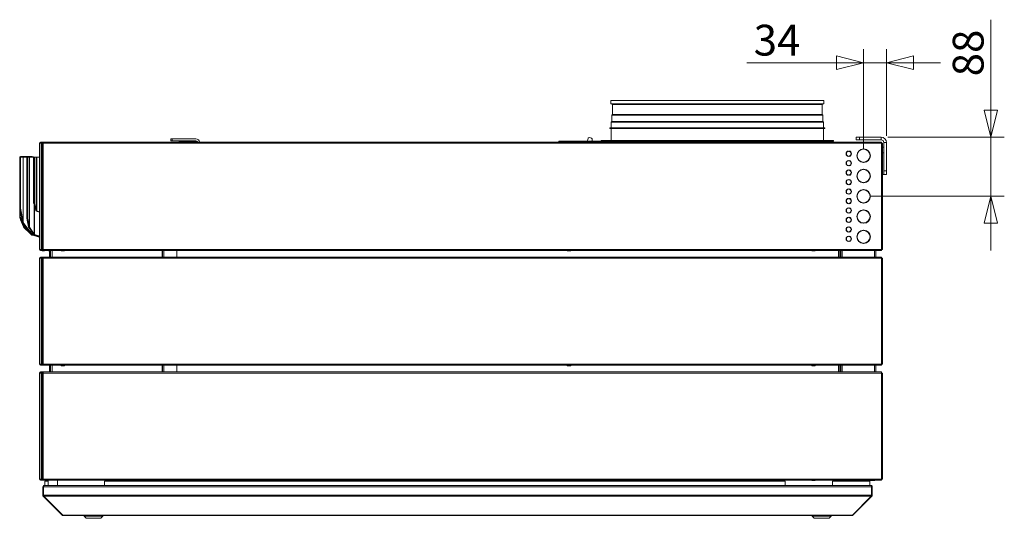
# Model space of a CAD drawing. Units: millimetres. Extents: x 227 to 8084, y 363 to 5804.
# Drawn here: x 668 to 2126, y 3373 to 4111 of the extents above; entities that cross this region are included whole.
import ezdxf

# ---------------------------------------------------------------- set-up
doc = ezdxf.new("R2010")
doc.units = ezdxf.units.MM
doc.header["$LTSCALE"] = 20
doc.layers.add('AM - Dimension', color=9, linetype='Continuous', lineweight=5, true_color=0x808080)
doc.layers.add('AM - Drawing', color=7, linetype='Continuous', lineweight=5)
doc.styles.add('Libre Frankling 9pkt Light', font='LibreFranklin-Light.ttf')
doc.dimstyles.new('AM salgstegninger', dxfattribs={"dimscale": 20, "dimtxt": 2.28, "dimasz": 2, "dimexe": 1, "dimexo": 0.5, "dimgap": 0.5, "dimtad": 1, "dimdec": 0, "dimrnd": 1e-08, "dimtxsty": 'Libre Frankling 9pkt Light', "dimblk": 'Filled-2', "dimcen": 0.09, "dimdle": 6, "dimclrd": 8, "dimclre": 8, "dimclrt": 7, "dimadec": 0, "dimazin": 2, "dimtfac": 1, "dimtdec": 0, "dimtmove": 0, "dimatfit": 3, "dimldrblk": 'Filled-2', "dimfxl": 1, "dimtolj": 1, "dimlwd": 0, "dimlwe": 0, "dimarcsym": 0})

# ---------------------------------------------------------------- blocks, each defined once
blk = doc.blocks.new('Filled-2')
at = {"color": 0}
for p, q in [((0, 0), (-1, 0.25)), ((-1, 0.25), (-1, -0.25)), ((-1, 0), (0, 0)), ((-1, -0.25), (0, 0))]:
    blk.add_line(p, q, dxfattribs=at)
at = {"color": 0, "flags": 128}
blk.add_lwpolyline([(-1, -0.25), (0, 0), (-1, 0.25), (-1, -0.25)], dxfattribs=at)
at = {"color": 0}
blk.add_solid([(-1, -0.25), (0, 0), (-1, 0.25), (-1, -0.25)], dxfattribs=at)
blk = doc.blocks.new('*D29')
at = {"layer": 'AM - Dimension', "color": 8, "lineweight": 0, "transparency": 16777216}
for p, q in [((1917.5, 3919.3), (1917.5, 4066.9)), ((1951.5, 3938.8), (1951.5, 4066.9)), ((1877.5, 4046.9), (1744.8, 4046.9)), ((1951.5, 4046.9), (1917.5, 4046.9)), ((1991.5, 4046.9), (2031.5, 4046.9))]:
    blk.add_line(p, q, dxfattribs=at)
at = {"layer": 'Defpoints', "color": 0, "transparency": 16777216}
for p in [(1917.5, 4046.9), (1951.5, 3928.8), (1917.5, 3909.3)]:
    blk.add_point(p, dxfattribs=at)
at = {"layer": 'AM - Dimension', "color": 8, "lineweight": 0, "transparency": 16777216, "xscale": 40, "yscale": 40, "zscale": 40}
blk.add_blockref('Filled-2', (1917.5, 4046.9), dxfattribs=at)
at = {"layer": 'AM - Dimension', "color": 8, "lineweight": 0, "transparency": 16777216, "xscale": 40, "yscale": 40, "zscale": 40, "rotation": 180}
blk.add_blockref('Filled-2', (1951.5, 4046.9), dxfattribs=at)
at = {"layer": 'AM - Dimension', "color": 7, "lineweight": 5, "transparency": 16777216, "insert": (1754.8, 4080.3), "char_height": 45.6, "attachment_point": 4, "style": 'Libre Frankling 9pkt Light'}
blk.add_mtext('\\A1;34', dxfattribs=at)
blk = doc.blocks.new('*D30')
at = {"layer": 'AM - Dimension', "color": 8, "lineweight": 0, "transparency": 16777216}
for p, q in [((2105.7, 3976.8), (2105.7, 4110.6)), ((1953.5, 3936.8), (2125.7, 3936.8)), ((2105.7, 3849.3), (2105.7, 3936.8)), ((1927.5, 3849.3), (2125.7, 3849.3)), ((2105.7, 3809.3), (2105.7, 3769.3))]:
    blk.add_line(p, q, dxfattribs=at)
at = {"layer": 'Defpoints', "color": 0, "transparency": 16777216}
for p in [(1943.5, 3936.8), (1917.5, 3849.3), (2105.7, 3849.3)]:
    blk.add_point(p, dxfattribs=at)
at = {"layer": 'AM - Dimension', "color": 8, "lineweight": 0, "transparency": 16777216, "xscale": 40, "yscale": 40, "zscale": 40}
for p, rotation in [((2105.7, 3936.8), 270), ((2105.7, 3849.3), 90)]:
    blk.add_blockref('Filled-2', p, dxfattribs=dict(at, rotation=rotation))
at = {"layer": 'AM - Dimension', "color": 7, "lineweight": 5, "transparency": 16777216, "insert": (2072.3, 4026.8), "char_height": 45.6, "attachment_point": 4, "rotation": 90, "style": 'Libre Frankling 9pkt Light'}
blk.add_mtext('\\A1;88', dxfattribs=at)

msp = doc.modelspace()

# ---------------------------------------------------------------- linework, layer by layer
at = {"layer": 'AM - Drawing'}
for p, q in [((1543.48, 3990.9), (1858.48, 3990.9)), ((1543.48, 3990.9), (1543.48, 3985.9)), ((1543.48, 3985.9), (1858.48, 3985.9)), ((1546.03, 3984.9), (1545.03, 3985.9)), ((1546.03, 3984.9), (1855.92, 3984.9)), ((1546.03, 3984.9), (1546.03, 3970.54)), ((1855.92, 3984.9), (1856.92, 3985.9)), ((1855.92, 3984.9), (1855.92, 3970.54)), ((1858.48, 3990.9), (1858.48, 3985.9)), ((1546.03, 3970.54), (1544.71, 3969.21)), ((1544.71, 3969.21), (1857.25, 3969.21)), ((1544.71, 3969.21), (1544.71, 3959.95)), ((1546.03, 3970.54), (1855.92, 3970.54)), ((1855.92, 3970.54), (1857.25, 3969.21)), ((1857.25, 3969.21), (1857.25, 3959.95)), ((1541.98, 3950.4), (1859.98, 3950.4)), ((1541.98, 3949.4), (1541.98, 3950.4)), ((1541.98, 3949.4), (1859.98, 3949.4)), ((1544.71, 3959.95), (1543.98, 3959.21)), ((1543.98, 3959.21), (1857.98, 3959.21)), ((1543.98, 3959.21), (1543.98, 3950.4)), ((1543.98, 3949.4), (1543.98, 3931.65)), ((1544.71, 3959.95), (1857.25, 3959.95)), ((1857.25, 3959.95), (1857.98, 3959.21)), ((1857.98, 3959.21), (1857.98, 3950.4)), ((1857.98, 3949.4), (1857.98, 3931.65)), ((1859.98, 3949.4), (1859.98, 3950.4)), ((1906.48, 3936.8), (1911.48, 3936.8)), ((1906.48, 3936.8), (1906.48, 3932.8)), ((1911.48, 3932.8), (1911.48, 3936.8)), ((1943.48, 3936.8), (1911.48, 3936.8)), ((1943.48, 3932.8), (1943.48, 3936.8)), ((697.73, 3927.8), (697.73, 3770.8)), ((697.73, 3927.8), (698.48, 3927.8)), ((698.48, 3927.8), (698.84, 3927.8)), ((698.84, 3927.8), (700.29, 3927.8)), ((699.23, 3929.3), (699.74, 3929.3)), ((699.23, 3929.3), (699.23, 3928.55)), ((699.74, 3928.55), (699.23, 3928.55)), ((702.66, 3929.3), (699.74, 3929.3)), ((699.74, 3928.55), (699.74, 3929.3)), ((699.74, 3928.55), (702.66, 3928.55)), ((699.76, 3927.8), (699.76, 3928.11)), ((699.76, 3928.11), (700.29, 3928.11)), ((700.5, 3928.41), (699.97, 3928.41)), ((700.29, 3927.8), (700.29, 3928.11)), ((700.29, 3770.8), (700.29, 3927.8)), ((702.25, 3928.41), (700.5, 3928.41)), ((701.51, 3928.41), (701.59, 3928.55)), ((701.8, 3927.8), (701.6, 3927.8)), ((701.6, 3927.8), (701.6, 3770.8)), ((703.1, 3927.8), (701.8, 3927.8)), ((702.04, 3927.8), (702.04, 3928.11)), ((702.04, 3928.11), (702.57, 3928.11)), ((702.78, 3928.41), (702.25, 3928.41)), ((702.57, 3927.8), (702.57, 3928.11)), ((702.66, 3929.3), (702.96, 3929.3)), ((702.66, 3928.55), (702.66, 3929.3)), ((702.96, 3928.55), (702.66, 3928.55)), ((703.1, 3928.41), (702.78, 3928.41)), ((702.96, 3929.3), (703.1, 3929.3)), ((702.96, 3928.55), (702.96, 3929.3)), ((703.1, 3928.55), (702.96, 3928.55)), ((703.1, 3927.8), (703.1, 3929.3)), ((703.1, 3929.3), (1943.86, 3929.3)), ((1943.86, 3927.8), (703.1, 3927.8)), ((703.1, 3927.8), (703.1, 3770.8)), ((891.98, 3934.45), (893.98, 3934.45)), ((891.98, 3934.45), (891.98, 3931.45)), ((893.98, 3931.45), (891.98, 3931.45)), ((928.98, 3934.45), (893.98, 3934.45)), ((893.98, 3931.45), (893.98, 3934.45)), ((893.98, 3931.45), (928.98, 3931.45)), ((905.73, 3930.4), (928.98, 3930.4)), ((905.73, 3929.65), (905.73, 3930.4)), ((928.98, 3929.65), (905.73, 3929.65)), ((930.98, 3930.4), (928.98, 3930.4)), ((928.98, 3930.4), (928.98, 3929.65)), ((928.98, 3929.65), (930.98, 3929.65)), ((930.98, 3929.65), (930.98, 3930.4)), ((1527.66, 3930.9), (1466.36, 3930.9)), ((1466.36, 3929.4), (1466.36, 3930.9)), ((1466.36, 3929.4), (1527.66, 3929.4)), ((1509.68, 3929.4), (1509.68, 3929.3)), ((1527.66, 3929.4), (1527.66, 3930.9)), ((1605.93, 3930.9), (1527.66, 3930.9)), ((1527.66, 3929.4), (1605.93, 3929.4)), ((1528.98, 3931.65), (1872.98, 3931.65)), ((1528.98, 3931.65), (1528.98, 3930.9)), ((1540.5, 3929.4), (1540.5, 3929.3)), ((1540.69, 3929.4), (1540.69, 3929.3)), ((1549.72, 3929.3), (1549.72, 3929.4)), ((1563.16, 3929.3), (1563.16, 3929.4)), ((1568.72, 3929.4), (1568.72, 3929.3)), ((1574.39, 3929.3), (1574.39, 3929.4)), ((1576.15, 3929.3), (1576.14, 3929.4)), ((1657.83, 3930.9), (1605.93, 3930.9)), ((1605.93, 3929.4), (1605.93, 3930.9)), ((1605.93, 3929.4), (1784.09, 3929.4)), ((1622.41, 3929.4), (1622.41, 3929.3)), ((1624.85, 3929.3), (1624.85, 3929.4)), ((1626.63, 3929.4), (1626.61, 3929.3)), ((1628.66, 3929.3), (1628.69, 3929.4)), ((1657.83, 3930.9), (1744.13, 3930.9)), ((1703.85, 3929.3), (1703.85, 3929.4)), ((1705.91, 3929.3), (1705.91, 3929.4)), ((1707.94, 3929.4), (1707.94, 3929.3)), ((1712.4, 3929.3), (1712.4, 3929.4)), ((1723.03, 3929.4), (1723.03, 3929.3)), ((1741.85, 3929.4), (1741.85, 3929.3)), ((1741.91, 3929.3), (1741.91, 3929.4)), ((1784.09, 3930.9), (1744.13, 3930.9)), ((1867.48, 3930.9), (1784.09, 3930.9)), ((1784.09, 3929.4), (1784.09, 3930.9)), ((1784.09, 3929.4), (1867.48, 3929.4)), ((1812.43, 3929.3), (1812.43, 3929.4)), ((1825.72, 3929.3), (1825.73, 3929.4)), ((1838.25, 3929.3), (1838.16, 3929.4)), ((1854.15, 3929.4), (1854.15, 3929.3)), ((1857.48, 3929.4), (1857.48, 3929.3)), ((1867.48, 3929.4), (1867.48, 3930.9)), ((1867.48, 3930.9), (1872.98, 3930.9)), ((1872.98, 3931.65), (1872.98, 3930.9)), ((1911.48, 3932.8), (1906.48, 3932.8)), ((1911.48, 3932.8), (1943.48, 3932.8)), ((1943.86, 3929.3), (1943.86, 3927.8)), ((1945.16, 3927.8), (1943.86, 3927.8)), ((1943.86, 3770.8), (1943.86, 3927.8)), ((1945.36, 3927.8), (1945.16, 3927.8)), ((1945.36, 3770.8), (1945.36, 3927.8)), ((1947.48, 3921.75), (1945.36, 3921.75)), ((1947.48, 3886.75), (1947.48, 3928.8)), ((1951.48, 3928.8), (1947.48, 3928.8)), ((1951.48, 3886.75), (1951.48, 3928.8)), ((668.43, 3906.65), (668.47, 3906.66)), ((668.43, 3906.65), (668.43, 3818.88)), ((668.45, 3906.32), (669.42, 3906.5)), ((668.45, 3906.32), (668.45, 3833.67)), ((668.67, 3907.22), (669.64, 3907.4)), ((669.66, 3907.94), (668.8, 3907.59)), ((669.42, 3833.86), (669.42, 3906.5)), ((673.51, 3907.4), (669.66, 3907.4)), ((675.07, 3907.97), (669.81, 3907.97)), ((673.77, 3907.4), (673.51, 3907.4)), ((673.51, 3907.4), (673.51, 3811.36)), ((680.01, 3907.4), (673.77, 3907.4)), ((673.77, 3810.72), (673.77, 3907.4)), ((675.07, 3907.97), (675.07, 3907.4)), ((686.49, 3907.97), (675.37, 3907.97)), ((675.37, 3907.4), (675.37, 3907.97)), ((678.81, 3906.32), (679.77, 3906.5)), ((678.81, 3906.32), (678.81, 3819.03)), ((679.02, 3907.22), (679.99, 3907.4)), ((679.77, 3819.22), (679.77, 3906.5)), ((682.48, 3907.4), (680.01, 3907.4)), ((682.74, 3907.4), (682.48, 3907.4)), ((682.48, 3907.4), (682.48, 3804.03)), ((689.09, 3907.4), (682.74, 3907.4)), ((682.74, 3803.4), (682.74, 3907.4)), ((686.49, 3907.97), (686.49, 3907.4)), ((687, 3907.97), (686.89, 3907.97)), ((686.89, 3907.4), (686.89, 3907.97)), ((687, 3907.97), (691.53, 3907.4)), ((689.09, 3906.52), (689.09, 3907.4)), ((690.09, 3907.4), (689.09, 3907.4)), ((689.09, 3906.52), (690.09, 3906.52)), ((689.09, 3906.52), (689.09, 3856.87)), ((690.09, 3907.4), (690.09, 3906.52)), ((690.17, 3907.4), (690.09, 3907.4)), ((690.09, 3906.52), (690.09, 3856.87)), ((690.17, 3838.77), (690.17, 3907.4)), ((693.03, 3907.4), (690.17, 3907.4)), ((693.03, 3907.4), (693.03, 3828.99)), ((693.57, 3907.4), (693.03, 3907.4)), ((693.57, 3827.84), (693.57, 3907.4)), ((696.81, 3907.4), (693.57, 3907.4)), ((696.81, 3907.4), (697.73, 3907.13)), ((1894.98, 3916.27), (1894.98, 3915.77)), ((1894.98, 3908.84), (1894.98, 3908.33)), ((1895.98, 3915.77), (1895.98, 3916.27)), ((1895.98, 3908.33), (1895.98, 3908.84)), ((1916.98, 3919.29), (1916.98, 3918.79)), ((1917.98, 3918.79), (1917.98, 3919.29)), ((1947.48, 3913.75), (1945.36, 3913.75)), ((1894.98, 3902.27), (1894.98, 3901.77)), ((1894.98, 3894.84), (1894.98, 3894.33)), ((1895.98, 3901.77), (1895.98, 3902.27)), ((1895.98, 3894.33), (1895.98, 3894.84)), ((1916.98, 3899.82), (1916.98, 3899.31)), ((1917.98, 3899.31), (1917.98, 3899.82)), ((1894.98, 3888.27), (1894.98, 3887.77)), ((1894.98, 3880.84), (1894.98, 3880.33)), ((1895.98, 3887.77), (1895.98, 3888.27)), ((1895.98, 3880.33), (1895.98, 3880.84)), ((1916.98, 3889.29), (1916.98, 3888.79)), ((1917.98, 3888.79), (1917.98, 3889.29)), ((1947.48, 3881.75), (1945.36, 3881.75)), ((1951.48, 3886.75), (1947.48, 3886.75)), ((1947.48, 3881.75), (1947.48, 3886.75)), ((1947.48, 3881.75), (1951.48, 3881.75)), ((1951.48, 3886.75), (1951.48, 3881.75)), ((1894.98, 3874.27), (1894.98, 3873.77)), ((1894.98, 3866.84), (1894.98, 3866.33)), ((1895.98, 3873.77), (1895.98, 3874.27)), ((1895.98, 3866.33), (1895.98, 3866.84)), ((1916.98, 3869.82), (1916.98, 3869.31)), ((1917.98, 3869.31), (1917.98, 3869.82)), ((690.09, 3856.87), (689.09, 3856.87)), ((689.09, 3854.75), (689.09, 3856.87)), ((689.09, 3854.75), (690.09, 3854.75)), ((689.09, 3839.59), (689.09, 3854.75)), ((690.09, 3856.87), (690.09, 3854.75)), ((690.09, 3854.75), (690.09, 3839.59)), ((1894.98, 3860.27), (1894.98, 3859.77)), ((1894.98, 3852.84), (1894.98, 3852.33)), ((1895.98, 3859.77), (1895.98, 3860.27)), ((1895.98, 3852.33), (1895.98, 3852.84)), ((1916.98, 3859.29), (1916.98, 3858.79)), ((1917.98, 3858.79), (1917.98, 3859.29)), ((669.42, 3833.86), (668.45, 3833.67)), ((689.09, 3839.59), (690.09, 3839.59)), ((689.24, 3838.5), (690.17, 3838.77)), ((692.11, 3828.72), (689.24, 3838.5)), ((689.94, 3836.14), (689.94, 3793.22)), ((690.17, 3838.77), (693.03, 3828.99)), ((690.39, 3792.85), (690.39, 3834.61)), ((1894.98, 3846.27), (1894.98, 3845.77)), ((1894.98, 3838.84), (1894.98, 3838.33)), ((1895.98, 3845.77), (1895.98, 3846.27)), ((1895.98, 3838.33), (1895.98, 3838.84)), ((1916.98, 3839.82), (1916.98, 3839.31)), ((1917.98, 3839.31), (1917.98, 3839.82)), ((669.3, 3819.24), (668.43, 3818.88)), ((668.69, 3831.52), (669.66, 3831.71)), ((672.55, 3811.17), (668.69, 3831.52)), ((669.3, 3828.33), (669.3, 3819.24)), ((669.66, 3831.71), (673.51, 3811.36)), ((679.77, 3819.22), (678.81, 3819.03)), ((692.11, 3828.72), (692.58, 3828.86)), ((692.58, 3828.86), (693.03, 3828.99)), ((693.19, 3827.19), (693.57, 3827.84)), ((694.2, 3826.6), (693.19, 3827.19)), ((693.57, 3827.84), (694.58, 3827.25)), ((694.2, 3826.6), (694.58, 3827.25)), ((697.73, 3825.56), (694.2, 3826.6)), ((694.58, 3827.25), (697.73, 3826.33)), ((1894.98, 3832.27), (1894.98, 3831.77)), ((1894.98, 3824.84), (1894.98, 3824.33)), ((1894.98, 3818.27), (1894.98, 3817.77)), ((1895.98, 3831.77), (1895.98, 3832.27)), ((1895.98, 3824.33), (1895.98, 3824.84)), ((1895.98, 3817.77), (1895.98, 3818.27)), ((1916.98, 3829.29), (1916.98, 3828.79)), ((1917.98, 3828.79), (1917.98, 3829.29)), ((669.93, 3816.72), (669.07, 3816.37)), ((674.21, 3804.96), (669.07, 3816.37)), ((674.21, 3803.95), (669.85, 3814.62)), ((669.93, 3816.72), (675.07, 3805.31)), ((672.55, 3811.17), (673.51, 3811.36)), ((673.06, 3810.22), (673.62, 3810.62)), ((684.05, 3794.68), (673.06, 3810.22)), ((673.62, 3810.62), (673.77, 3810.72)), ((673.77, 3810.72), (684.76, 3795.18)), ((674.21, 3804.96), (674.69, 3805.16)), ((674.21, 3803.95), (674.79, 3804.19)), ((674.69, 3805.16), (675.07, 3805.31)), ((674.79, 3804.2), (675.11, 3804.52)), ((676.28, 3802.56), (674.79, 3804.2)), ((674.79, 3803.28), (675.21, 3803.7)), ((675.07, 3807.38), (675.07, 3805.31)), ((675.11, 3804.52), (675.37, 3804.77)), ((675.21, 3803.7), (675.23, 3803.72)), ((675.37, 3804.77), (675.37, 3806.97)), ((675.37, 3804.77), (676.85, 3803.14)), ((679.04, 3816.88), (680.01, 3817.06)), ((681.51, 3803.85), (679.04, 3816.88)), ((680.01, 3817.06), (682.48, 3804.03)), ((681.51, 3803.85), (682.48, 3804.03)), ((1894.98, 3810.84), (1894.98, 3810.33)), ((1894.98, 3804.27), (1894.98, 3803.77)), ((1895.98, 3810.33), (1895.98, 3810.84)), ((1895.98, 3803.77), (1895.98, 3804.27)), ((1916.98, 3809.82), (1916.98, 3809.31)), ((1917.98, 3809.31), (1917.98, 3809.82)), ((683.74, 3794.41), (674.79, 3803.28)), ((676.28, 3802.56), (676.85, 3803.14)), ((676.76, 3802.1), (676.28, 3802.56)), ((676.76, 3802.1), (677.33, 3802.67)), ((685.87, 3792.08), (676.76, 3802.1)), ((676.85, 3803.14), (677.33, 3802.67)), ((677.33, 3802.67), (682.14, 3797.39)), ((682.03, 3802.9), (682.59, 3803.3)), ((689.23, 3792.72), (682.03, 3802.9)), ((682.59, 3803.3), (682.74, 3803.4)), ((682.74, 3803.4), (689.94, 3793.22)), ((684.05, 3794.68), (684.76, 3795.18)), ((684.76, 3799.04), (684.76, 3795.18)), ((684.95, 3794.13), (685.21, 3794.81)), ((690.09, 3792.18), (684.95, 3794.13)), ((685.18, 3794.04), (686.44, 3792.66)), ((685.21, 3794.81), (685.21, 3798.41)), ((685.21, 3794.81), (688.68, 3793.5)), ((685.87, 3792.08), (686.44, 3792.66)), ((685.92, 3792.05), (685.87, 3792.08)), ((685.92, 3792.05), (686.24, 3792.37)), ((686.24, 3792.37), (686.49, 3792.63)), ((686.44, 3792.66), (686.49, 3792.63)), ((686.49, 3793.55), (686.49, 3792.63)), ((686.71, 3791.72), (686.81, 3792.11)), ((686.83, 3791.69), (686.71, 3791.72)), ((686.81, 3792.11), (686.89, 3792.42)), ((686.83, 3791.69), (687, 3792.39)), ((686.93, 3791.66), (686.83, 3791.69)), ((686.89, 3792.42), (686.89, 3793.4)), ((686.89, 3792.42), (687, 3792.39)), ((686.93, 3791.66), (687.11, 3792.36)), ((693.69, 3790.82), (686.93, 3791.66)), ((687, 3792.39), (687.11, 3792.36)), ((687.11, 3792.36), (690.86, 3791.89)), ((697.04, 3788.77), (687.96, 3791.53)), ((689.23, 3792.72), (689.94, 3793.22)), ((690.13, 3792.17), (690.39, 3792.85)), ((694.38, 3790.56), (690.13, 3792.17)), ((690.39, 3792.85), (694.64, 3791.24)), ((692.13, 3791.01), (697.21, 3789.47)), ((694.38, 3790.56), (694.64, 3791.24)), ((697.73, 3789.92), (694.38, 3790.56)), ((694.64, 3791.24), (697.73, 3790.66)), ((697.04, 3788.77), (697.21, 3789.47)), ((697.21, 3789.47), (697.73, 3789.43)), ((1894.98, 3796.84), (1894.98, 3796.33)), ((1894.98, 3790.27), (1894.98, 3789.77)), ((1895.98, 3796.33), (1895.98, 3796.84)), ((1895.98, 3789.77), (1895.98, 3790.27)), ((1916.98, 3799.29), (1916.98, 3798.79)), ((1917.98, 3798.79), (1917.98, 3799.29)), ((697.73, 3788.72), (697.04, 3788.77)), ((1894.98, 3782.84), (1894.98, 3782.33)), ((1895.98, 3782.33), (1895.98, 3782.84)), ((1916.98, 3779.82), (1916.98, 3779.31)), ((1917.98, 3779.31), (1917.98, 3779.82)), ((698.48, 3770.8), (697.73, 3770.8)), ((698.84, 3770.8), (698.48, 3770.8)), ((700.29, 3770.8), (698.84, 3770.8)), ((699.23, 3770.05), (699.74, 3770.05)), ((699.23, 3770.05), (699.23, 3769.3)), ((699.74, 3769.3), (699.23, 3769.3)), ((702.66, 3770.05), (699.74, 3770.05)), ((699.74, 3769.3), (699.74, 3770.05)), ((699.74, 3769.3), (702.66, 3769.3)), ((699.76, 3770.8), (699.76, 3770.49)), ((700.29, 3770.49), (699.76, 3770.49)), ((699.97, 3770.19), (700.5, 3770.19)), ((700.29, 3770.8), (700.29, 3770.49)), ((700.5, 3770.19), (702.25, 3770.19)), ((701.05, 3770.19), (701.13, 3770.05)), ((701.57, 3769.3), (701.8, 3768.9)), ((701.6, 3770.8), (701.8, 3770.8)), ((701.8, 3770.8), (703.1, 3770.8)), ((702.04, 3770.8), (702.04, 3770.49)), ((702.57, 3770.49), (702.04, 3770.49)), ((702.23, 3768.65), (704.73, 3768.65)), ((702.25, 3770.19), (702.78, 3770.19)), ((702.57, 3770.8), (702.57, 3770.49)), ((702.66, 3770.05), (702.96, 3770.05)), ((702.66, 3769.3), (702.66, 3770.05)), ((702.96, 3769.3), (702.66, 3769.3)), ((702.78, 3770.19), (703.1, 3770.19)), ((702.96, 3769.3), (702.96, 3770.05)), ((702.96, 3770.05), (703.1, 3770.05)), ((703.1, 3769.3), (702.96, 3769.3)), ((703.1, 3769.3), (703.1, 3770.8)), ((703.1, 3770.8), (1943.86, 3770.8)), ((1943.86, 3769.3), (703.1, 3769.3)), ((705.16, 3768.9), (705.39, 3769.3)), ((710.98, 3768.4), (710.98, 3769.3)), ((710.98, 3768.4), (712.48, 3768.4)), ((712.48, 3759.3), (712.48, 3769.3)), ((713.98, 3759.3), (713.98, 3769.3)), ((716.48, 3769.3), (716.48, 3759.3)), ((729.96, 3768.9), (729.96, 3769.3)), ((729.96, 3768.9), (734.96, 3768.9)), ((729.96, 3768.9), (729.96, 3768.65)), ((729.96, 3768.65), (734.96, 3768.65)), ((734.96, 3769.3), (734.96, 3768.9)), ((734.96, 3768.65), (734.96, 3768.9)), ((879.11, 3759.3), (879.11, 3769.3)), ((879.93, 3769.3), (879.93, 3759.3)), ((881.98, 3769.3), (881.98, 3759.3)), ((900.98, 3759.3), (900.98, 3769.3)), ((1478.96, 3768.9), (1478.96, 3769.3)), ((1478.96, 3768.9), (1483.96, 3768.9)), ((1478.96, 3768.9), (1478.96, 3768.65)), ((1478.96, 3768.65), (1483.96, 3768.65)), ((1483.96, 3769.3), (1483.96, 3768.9)), ((1483.96, 3768.65), (1483.96, 3768.9)), ((1840.96, 3768.9), (1840.96, 3769.3)), ((1840.96, 3768.9), (1845.96, 3768.9)), ((1840.96, 3768.9), (1840.96, 3768.65)), ((1840.96, 3768.65), (1845.96, 3768.65)), ((1845.96, 3769.3), (1845.96, 3768.9)), ((1845.96, 3768.65), (1845.96, 3768.9)), ((1880.48, 3759.3), (1880.48, 3769.3)), ((1882.48, 3769.3), (1882.48, 3759.3)), ((1883.98, 3769.3), (1883.98, 3759.3)), ((1885.98, 3759.3), (1885.98, 3769.3)), ((1933.48, 3759.3), (1933.48, 3769.3)), ((1935.48, 3769.3), (1935.48, 3759.3)), ((1943.86, 3770.8), (1945.16, 3770.8)), ((1943.86, 3770.8), (1943.86, 3769.3)), ((1945.16, 3770.8), (1945.36, 3770.8)), ((698.48, 3757.8), (697.73, 3757.8)), ((697.73, 3600.8), (697.73, 3757.8)), ((700.29, 3757.8), (698.48, 3757.8)), ((699.23, 3759.3), (700.09, 3759.3)), ((700.09, 3758.55), (699.23, 3758.55)), ((699.76, 3757.8), (699.76, 3758.41)), ((700.29, 3758.41), (699.76, 3758.41)), ((700.09, 3759.3), (700.09, 3758.55)), ((703.1, 3759.3), (700.09, 3759.3)), ((700.09, 3758.55), (703.1, 3758.55)), ((700.29, 3757.8), (700.29, 3758.41)), ((702.04, 3758.41), (700.29, 3758.41)), ((700.29, 3757.8), (700.29, 3600.8)), ((701.8, 3757.8), (701.6, 3757.8)), ((701.6, 3757.8), (701.6, 3600.8)), ((703.1, 3757.8), (701.8, 3757.8)), ((702.57, 3758.41), (702.04, 3758.41)), ((702.04, 3757.8), (702.04, 3758.41)), ((702.57, 3757.8), (702.57, 3758.41)), ((703.1, 3758.41), (702.57, 3758.41)), ((703.1, 3759.3), (1943.86, 3759.3)), ((703.1, 3757.8), (703.1, 3759.3)), ((1943.86, 3757.8), (703.1, 3757.8)), ((703.1, 3757.8), (703.1, 3600.8)), ((1943.86, 3759.3), (1943.86, 3757.8)), ((1945.16, 3757.8), (1943.86, 3757.8)), ((1943.86, 3600.8), (1943.86, 3757.8)), ((1945.36, 3757.8), (1945.16, 3757.8)), ((1945.36, 3600.8), (1945.36, 3757.8)), ((697.73, 3600.8), (698.48, 3600.8)), ((698.48, 3600.8), (700.29, 3600.8)), ((699.23, 3600.05), (700.09, 3600.05)), ((699.76, 3600.8), (699.76, 3600.19)), ((699.76, 3600.19), (700.29, 3600.19)), ((700.09, 3600.05), (700.09, 3599.3)), ((703.1, 3600.05), (700.09, 3600.05)), ((700.29, 3600.8), (700.29, 3600.19)), ((700.29, 3600.19), (702.04, 3600.19)), ((701.6, 3600.8), (701.8, 3600.8)), ((701.8, 3600.8), (703.1, 3600.8)), ((702.04, 3600.8), (702.04, 3600.19)), ((702.04, 3600.19), (702.57, 3600.19)), ((702.57, 3600.8), (702.57, 3600.19)), ((702.57, 3600.19), (703.1, 3600.19)), ((703.1, 3600.8), (1943.86, 3600.8)), ((703.1, 3599.3), (703.1, 3600.8)), ((1943.86, 3600.8), (1945.16, 3600.8)), ((1943.86, 3600.8), (1943.86, 3599.3)), ((1945.16, 3600.8), (1945.36, 3600.8)), ((698.48, 3587.8), (697.73, 3587.8)), ((697.73, 3430.8), (697.73, 3587.8)), ((700.29, 3587.8), (698.48, 3587.8)), ((700.09, 3599.3), (699.23, 3599.3)), ((699.23, 3589.3), (700.09, 3589.3)), ((700.09, 3588.55), (699.23, 3588.55)), ((699.76, 3587.8), (699.76, 3588.41)), ((700.29, 3588.41), (699.76, 3588.41)), ((700.09, 3599.3), (703.1, 3599.3)), ((700.09, 3589.3), (700.09, 3588.55)), ((703.1, 3589.3), (700.09, 3589.3)), ((700.09, 3588.55), (703.1, 3588.55)), ((700.29, 3587.8), (700.29, 3588.41)), ((702.04, 3588.41), (700.29, 3588.41)), ((700.29, 3587.8), (700.29, 3430.8)), ((701.22, 3588.41), (701.31, 3588.55)), ((701.8, 3587.8), (701.6, 3587.8)), ((701.6, 3587.8), (701.6, 3430.8)), ((701.74, 3589.3), (701.8, 3589.4)), ((703.1, 3587.8), (701.8, 3587.8)), ((702.57, 3588.41), (702.04, 3588.41)), ((702.04, 3587.8), (702.04, 3588.41)), ((702.23, 3589.65), (704.73, 3589.65)), ((702.57, 3587.8), (702.57, 3588.41)), ((703.1, 3588.41), (702.57, 3588.41)), ((1943.86, 3599.3), (703.1, 3599.3)), ((703.1, 3589.3), (1943.86, 3589.3)), ((703.1, 3587.8), (703.1, 3589.3)), ((1943.86, 3587.8), (703.1, 3587.8)), ((703.1, 3587.8), (703.1, 3430.8)), ((705.16, 3589.4), (705.22, 3589.3)), ((712.48, 3589.3), (712.48, 3599.3)), ((713.98, 3589.3), (713.98, 3599.3)), ((716.48, 3599.3), (716.48, 3589.3)), ((729.96, 3598.9), (729.96, 3599.3)), ((729.96, 3598.9), (734.96, 3598.9)), ((729.96, 3598.9), (729.96, 3598.65)), ((729.96, 3598.65), (734.96, 3598.65)), ((729.96, 3589.65), (734.96, 3589.65)), ((729.96, 3589.4), (729.96, 3589.65)), ((729.96, 3589.4), (734.96, 3589.4)), ((729.96, 3589.4), (729.96, 3589.3)), ((734.96, 3599.3), (734.96, 3598.9)), ((734.96, 3598.65), (734.96, 3598.9)), ((734.96, 3589.65), (734.96, 3589.4)), ((734.96, 3589.3), (734.96, 3589.4)), ((879.11, 3589.3), (879.11, 3599.3)), ((879.93, 3599.3), (879.93, 3589.3)), ((881.98, 3599.3), (881.98, 3589.3)), ((900.98, 3589.3), (900.98, 3599.3)), ((1478.96, 3598.9), (1478.96, 3599.3)), ((1478.96, 3598.9), (1483.96, 3598.9)), ((1478.96, 3598.9), (1478.96, 3598.65)), ((1478.96, 3598.65), (1483.96, 3598.65)), ((1483.96, 3599.3), (1483.96, 3598.9)), ((1483.96, 3598.65), (1483.96, 3598.9)), ((1840.96, 3598.9), (1840.96, 3599.3)), ((1840.96, 3598.9), (1845.96, 3598.9)), ((1840.96, 3598.9), (1840.96, 3598.65)), ((1840.96, 3598.65), (1845.96, 3598.65)), ((1845.96, 3599.3), (1845.96, 3598.9)), ((1845.96, 3598.65), (1845.96, 3598.9)), ((1880.48, 3589.3), (1880.48, 3599.3)), ((1882.48, 3599.3), (1882.48, 3589.3)), ((1883.98, 3599.3), (1883.98, 3589.3)), ((1885.98, 3589.3), (1885.98, 3599.3)), ((1933.48, 3589.3), (1933.48, 3599.3)), ((1935.48, 3599.3), (1935.48, 3589.3)), ((1943.86, 3589.3), (1943.86, 3587.8)), ((1945.16, 3587.8), (1943.86, 3587.8)), ((1943.86, 3430.8), (1943.86, 3587.8)), ((1945.36, 3587.8), (1945.16, 3587.8)), ((1945.36, 3430.8), (1945.36, 3587.8)), ((697.73, 3430.8), (698.48, 3430.8)), ((698.48, 3430.8), (700.29, 3430.8)), ((699.23, 3430.05), (700.09, 3430.05)), ((700.09, 3429.3), (699.23, 3429.3)), ((699.76, 3430.8), (699.76, 3430.19)), ((699.76, 3430.19), (700.29, 3430.19)), ((700.09, 3430.05), (700.09, 3429.3)), ((703.1, 3430.05), (700.09, 3430.05)), ((700.09, 3429.3), (703.1, 3429.3)), ((700.29, 3430.8), (700.29, 3430.19)), ((700.29, 3430.19), (702.04, 3430.19)), ((701.34, 3430.19), (701.42, 3430.05)), ((701.6, 3430.8), (701.8, 3430.8)), ((701.8, 3430.8), (703.1, 3430.8)), ((702.04, 3430.8), (702.04, 3430.19)), ((702.04, 3430.19), (702.57, 3430.19)), ((702.23, 3429.15), (704.73, 3429.15)), ((702.57, 3430.8), (702.57, 3430.19)), ((702.57, 3430.19), (703.1, 3430.19)), ((703.1, 3430.8), (1943.86, 3430.8)), ((703.1, 3429.3), (703.1, 3430.8)), ((1943.86, 3429.3), (703.1, 3429.3)), ((705.73, 3427.8), (710.33, 3427.8)), ((705.73, 3421.3), (705.73, 3427.8)), ((710.33, 3421.3), (710.33, 3429.3)), ((724.33, 3421.3), (724.33, 3429.3)), ((729.96, 3429.3), (729.96, 3429.15)), ((729.96, 3429.15), (734.96, 3429.15)), ((734.96, 3429.15), (734.96, 3429.3)), ((793.73, 3427.8), (793.73, 3421.3)), ((1801.58, 3427.8), (793.73, 3427.8)), ((1478.96, 3428.9), (1478.96, 3429.3)), ((1478.96, 3428.9), (1483.96, 3428.9)), ((1478.96, 3428.9), (1478.96, 3428.65)), ((1478.96, 3428.65), (1483.96, 3428.65)), ((1483.96, 3429.3), (1483.96, 3428.9)), ((1483.96, 3428.65), (1483.96, 3428.9)), ((1801.58, 3421.3), (1801.58, 3427.8)), ((1840.96, 3428.9), (1840.96, 3429.3)), ((1840.96, 3428.9), (1845.96, 3428.9)), ((1840.96, 3428.9), (1840.96, 3428.65)), ((1840.96, 3428.65), (1845.96, 3428.65)), ((1845.96, 3429.3), (1845.96, 3428.9)), ((1845.96, 3428.65), (1845.96, 3428.9)), ((1871.58, 3427.8), (1871.58, 3421.3)), ((1926.58, 3427.8), (1871.58, 3427.8)), ((1908.33, 3427.8), (1908.33, 3429.3)), ((1922.33, 3427.8), (1922.33, 3429.3)), ((1922.33, 3428.9), (1933.48, 3428.9)), ((1926.58, 3427.8), (1926.58, 3421.3)), ((1933.48, 3429.3), (1933.48, 3428.9)), ((1943.86, 3430.8), (1945.16, 3430.8)), ((1943.86, 3430.8), (1943.86, 3429.3)), ((1945.16, 3430.8), (1945.36, 3430.8)), ((702.73, 3406.8), (702.73, 3419.3)), ((702.73, 3419.3), (703.73, 3419.3)), ((703.73, 3406.8), (703.73, 3419.3)), ((703.87, 3406.8), (703.87, 3419.3)), ((703.87, 3419.3), (1929.19, 3419.3)), ((704.73, 3421.3), (704.87, 3421.3)), ((704.73, 3421.3), (704.73, 3421.28)), ((704.87, 3421.3), (1928.19, 3421.3)), ((1928.33, 3421.3), (1928.19, 3421.3)), ((1928.33, 3421.3), (1928.33, 3421.28)), ((1929.19, 3406.8), (1929.19, 3419.3)), ((1929.33, 3419.3), (1929.33, 3406.8)), ((1930.33, 3419.3), (1929.33, 3419.3)), ((1930.33, 3406.8), (1930.33, 3419.3)), ((702.73, 3406.8), (703.73, 3406.8)), ((703.31, 3405.39), (703.95, 3406.02)), ((731.31, 3377.39), (703.31, 3405.39)), ((703.87, 3406.8), (1929.19, 3406.8)), ((732.16, 3377.39), (704.16, 3405.39)), ((704.16, 3405.39), (1928.89, 3405.39)), ((1900.89, 3377.39), (1928.89, 3405.39)), ((1901.74, 3377.39), (1929.74, 3405.39)), ((1929.74, 3405.39), (1929.11, 3406.02)), ((1930.33, 3406.8), (1929.33, 3406.8)), ((731.31, 3377.39), (731.74, 3377.81)), ((732.73, 3377.39), (732.16, 3377.39)), ((732.73, 3377.39), (732.73, 3376.8)), ((732.73, 3377.39), (1900.33, 3377.39)), ((732.73, 3376.8), (1900.33, 3376.8)), ((763.73, 3375.8), (763.73, 3376.8)), ((791.73, 3375.8), (763.73, 3375.8)), ((766.73, 3372.8), (763.73, 3375.8)), ((788.73, 3372.8), (766.73, 3372.8)), ((788.73, 3372.8), (791.73, 3375.8)), ((791.73, 3375.8), (791.73, 3376.8)), ((1841.33, 3375.8), (1841.33, 3376.8)), ((1869.33, 3375.8), (1841.33, 3375.8)), ((1844.33, 3372.8), (1841.33, 3375.8)), ((1866.33, 3372.8), (1844.33, 3372.8)), ((1866.33, 3372.8), (1869.33, 3375.8)), ((1869.33, 3375.8), (1869.33, 3376.8)), ((1900.33, 3377.39), (1900.89, 3377.39)), ((1900.33, 3377.39), (1900.33, 3376.8)), ((1901.74, 3377.39), (1901.32, 3377.81))]:
    msp.add_line(p, q, dxfattribs=at)
for centre, radius, start, end in [((1943.48, 3928.8), 8, 0, 90), ((699.23, 3927.8), 1.5, 90, 180), ((699.23, 3927.8), 0.75, 90, 180), ((928.98, 3928.45), 6, 8.1443, 90), ((928.98, 3928.45), 3, 16.45925, 90), ((1943.48, 3928.8), 4, 0, 90), ((1895.48, 3912.3), 4, 97.18076, 262.81924), ((1895.48, 3912.3), 3.5, 98.21321, 261.78679), ((1895.48, 3912.3), 4, 277.18076, 82.81924), ((1895.48, 3912.3), 3.5, 278.21321, 81.78679), ((1917.48, 3909.3), 10, 92.86598, 267.13402), ((1917.48, 3909.3), 9.5, 93.01696, 266.98304), ((1917.48, 3909.3), 10, 272.86598, 87.13402), ((1917.48, 3909.3), 9.5, 273.01696, 86.98304), ((1895.48, 3898.3), 4, 97.18076, 262.81924), ((1895.48, 3898.3), 3.5, 98.21321, 261.78679), ((1895.48, 3898.3), 4, 277.18076, 82.81924), ((1895.48, 3898.3), 3.5, 278.21321, 81.78679), ((1895.48, 3884.3), 4, 97.18076, 262.81924), ((1895.48, 3884.3), 3.5, 98.21321, 261.78679), ((1895.48, 3884.3), 4, 277.18076, 82.81924), ((1895.48, 3884.3), 3.5, 278.21321, 81.78679), ((1917.48, 3879.3), 10, 92.86598, 267.13402), ((1917.48, 3879.3), 9.5, 93.01696, 266.98304), ((1917.48, 3879.3), 10, 272.86598, 87.13402), ((1917.48, 3879.3), 9.5, 273.01696, 86.98304), ((1895.48, 3870.3), 4, 97.18076, 262.81924), ((1895.48, 3870.3), 3.5, 98.21321, 261.78679), ((1895.48, 3870.3), 4, 277.18076, 82.81924), ((1895.48, 3870.3), 3.5, 278.21321, 81.78679), ((1895.48, 3856.3), 4, 97.18076, 262.81924), ((1895.48, 3856.3), 3.5, 98.21321, 261.78679), ((1895.48, 3856.3), 4, 277.18076, 82.81924), ((1895.48, 3856.3), 3.5, 278.21321, 81.78679), ((1917.48, 3849.3), 10, 92.86598, 267.13402), ((1917.48, 3849.3), 9.5, 93.01696, 266.98304), ((1917.48, 3849.3), 10, 272.86598, 87.13402), ((1917.48, 3849.3), 9.5, 273.01696, 86.98304), ((1895.48, 3842.3), 4, 97.18076, 262.81924), ((1895.48, 3842.3), 3.5, 98.21321, 261.78679), ((1895.48, 3842.3), 4, 277.18076, 82.81924), ((1895.48, 3842.3), 3.5, 278.21321, 81.78679), ((1895.48, 3828.3), 4, 97.18076, 262.81924), ((1895.48, 3814.3), 4, 97.18076, 262.81924), ((1895.48, 3828.3), 3.5, 98.21321, 261.78679), ((1895.48, 3828.3), 4, 277.18076, 82.81924), ((1895.48, 3828.3), 3.5, 278.21321, 81.78679), ((1895.48, 3814.3), 4, 277.18076, 82.81924), ((1917.48, 3819.3), 10, 92.86598, 267.13402), ((1917.48, 3819.3), 9.5, 93.01696, 266.98304), ((1917.48, 3819.3), 10, 272.86598, 87.13402), ((1917.48, 3819.3), 9.5, 273.01696, 86.98304), ((1895.48, 3800.3), 4, 97.18076, 262.81924), ((1895.48, 3814.3), 3.5, 98.21321, 261.78679), ((1895.48, 3800.3), 3.5, 98.21321, 261.78679), ((1895.48, 3814.3), 3.5, 278.21321, 81.78679), ((1895.48, 3800.3), 4, 277.18076, 82.81924), ((1895.48, 3800.3), 3.5, 278.21321, 81.78679), ((1895.48, 3786.3), 4, 97.18076, 262.81924), ((1895.48, 3786.3), 3.5, 98.21321, 261.78679), ((1895.48, 3786.3), 4, 277.18076, 82.81924), ((1895.48, 3786.3), 3.5, 278.21321, 81.78679), ((1917.48, 3789.3), 10, 92.86598, 267.13402), ((1917.48, 3789.3), 9.5, 93.01696, 266.98304), ((1917.48, 3789.3), 10, 272.86598, 87.13402), ((1917.48, 3789.3), 9.5, 273.01696, 86.98304), ((699.23, 3770.8), 1.5, 180, 270), ((699.23, 3770.8), 0.75, 180, 270), ((703.48, 3773.8), 4, 244.44142, 249.63587), ((702.23, 3769.15), 0.5, 210, 270), ((704.73, 3769.15), 0.5, 270, 330), ((699.23, 3757.8), 1.5, 90, 180), ((699.23, 3757.8), 0.75, 90, 180), ((699.23, 3600.8), 1.5, 180, 270), ((699.23, 3600.8), 0.75, 180, 270), ((699.23, 3587.8), 1.5, 90, 180), ((699.23, 3587.8), 0.75, 90, 180), ((702.23, 3589.15), 0.5, 90, 150), ((703.48, 3584.5), 4, 95.4303, 102.27332), ((704.73, 3589.15), 0.5, 30, 90), ((699.23, 3430.8), 1.5, 180, 270), ((699.23, 3430.8), 0.75, 180, 270), ((702.23, 3429.65), 0.5, 224.42701, 270), ((704.73, 3429.65), 0.5, 270, 315.57299), ((704.73, 3419.3), 1, 144.67375, 180), ((1928.33, 3419.3), 1, 0, 35.32625), ((704.73, 3406.8), 1, 180, 215.32625), ((1928.33, 3406.8), 1, 324.67375, 0), ((732.73, 3378.8), 2, 225, 270), ((1900.33, 3378.8), 2, 270, 315)]:
    msp.add_arc(centre, radius, start, end, dxfattribs=at)
for centre, major_axis, ratio, start_param, end_param in [((1512.85, 3934.32), (3.09, -1), 0.5345244, 0, 3.1415927), ((699.97, 3928.11), (0, 0.3), 0.7071068, 0, 1.5707963), ((700.5, 3928.11), (0, 0.3), 0.7071068, 0, 1.5707963), ((702.25, 3928.11), (0, 0.3), 0.7071068, 0, 1.5707963), ((702.78, 3928.11), (0, 0.3), 0.7071068, 0, 1.5707963), ((1516.35, 3926.9), (0, 2.5), 0.9396926, 0.013829, 0.2847729), ((1540.5, 3926.9), (0, 2.5), 0.9396926, 0.013829, 0.2847729), ((1574.39, 3926.9), (0, 2.5), 0.9396926, 5.9984124, 6.2693563), ((1624.85, 3930.4), (0, 2.5), 0.3420201, 4.2565911, 4.3008721), ((1671.83, 3930.4), (0, -2.5), 0.3420201, 1.1149984, 1.1592795), ((1703.85, 3926.9), (0, 2.5), 0.3420201, 0.013829, 0.2847729), ((1741.91, 3926.9), (0, 2.5), 0.3420201, 5.9984124, 6.2693563), ((1808.29, 3926.9), (0, 2.5), 0.3420201, 5.9984124, 6.2693563), ((1841.63, 3938.65), (0, -9.5), 0.3420201, 0.1776731, 0.2299218), ((1847.74, 3938.65), (0, -9.5), 0.3420201, 0.1776731, 0.2299218), ((1854.15, 3930.4), (0, -2.5), 0.9396926, 5.1239058, 5.1681869), ((669.93, 3904.81), (-1.13, 2.78), 0.3535534, 0, 0.7137244), ((669.23, 3904.27), (-0.56, 2.95), 0.1830127, 0, 0.7680675), ((670.8, 3905.16), (-1.13, 2.78), 0.3535534, 6.1398377, 6.8219355), ((670.2, 3904.45), (-0.56, 2.95), 0.1830127, 6.248524, 7.0512528), ((679.58, 3904.27), (-0.56, 2.95), 0.1830127, 0, 0.7680675), ((680.55, 3904.45), (-0.56, 2.95), 0.1830127, 6.248524, 7.0512528), ((669.23, 3831.63), (0.56, -2.95), 0.1830127, 3.9096602, 4.712389), ((670.2, 3831.81), (-0.56, 2.95), 0.1830127, 0.7680675, 1.5707963), ((669.93, 3817.04), (-1.13, 2.78), 0.3535534, 0.7137244, 1.6718595), ((670.8, 3817.4), (1.13, -2.78), 0.3535534, 3.855317, 4.8134521), ((679.58, 3816.98), (0.56, -2.95), 0.1830127, 3.9096602, 4.712389), ((680.55, 3817.17), (-0.56, 2.95), 0.1830127, 0.7680675, 1.5707963), ((699.97, 3770.49), (0, -0.3), 0.7071068, 4.712389, 6.2831853), ((700.5, 3770.49), (0, -0.3), 0.7071068, 4.712389, 6.2831853), ((702.25, 3770.49), (0, -0.3), 0.7071068, 4.712389, 6.2831853), ((702.78, 3770.49), (0, -0.3), 0.7071068, 4.712389, 6.2831853)]:
    msp.add_ellipse(centre, major_axis=major_axis, ratio=ratio, start_param=start_param, end_param=end_param, dxfattribs=at)
for points, knots in [([(1508.62, 3930.9), (1508.65, 3931.01), (1508.67, 3931.12), (1508.97, 3932.61), (1509.32, 3933.98), (1509.75, 3935.31)], [3.47818243, 3.47818243, 3.47818243, 3.47818243, 3.48581889, 3.48581889, 3.58260701, 3.58260701, 3.58260701, 3.58260701]), ([(904.74, 3930.1), (904.46, 3929.91), (904.24, 3929.64), (904.11, 3929.33), (904.11, 3929.32), (904.11, 3929.31), (904.1, 3929.3)], [-0.61808762, -0.61808762, -0.61808762, -0.61808762, -0.2523738, -0.2523738, -0.2523738, -0.24226384, -0.24226384, -0.24226384, -0.24226384]), ([(904.74, 3930.1), (904.74, 3929.92), (904.74, 3929.75), (904.74, 3929.48), (904.73, 3929.39), (904.73, 3929.3)], [-0.147646766, -0.147646766, -0.147646766, -0.147646766, -0.094274329, -0.094274329, -0.066437808, -0.066437808, -0.066437808, -0.066437808]), ([(904.98, 3929.3), (905.11, 3929.46), (905.3, 3929.58), (905.51, 3929.63), (905.58, 3929.64), (905.66, 3929.65), (905.73, 3929.65)], [0.4504622, 0.4504622, 0.4504622, 0.4504622, 0.85989223, 0.85989223, 0.85989223, 1, 1, 1, 1]), ([(702.73, 3419.3), (702.73, 3420.05), (703.18, 3420.78), (703.86, 3421.1), (704.13, 3421.23), (704.43, 3421.3), (704.73, 3421.3)], [-3.1415927, -3.1415927, -3.1415927, -3.1415927, -2.0223807, -2.0223807, -2.0223807, -1.5707963, -1.5707963, -1.5707963, -1.5707963]), ([(703.87, 3419.3), (703.87, 3420.05), (704.1, 3420.78), (704.43, 3421.1), (704.57, 3421.23), (704.72, 3421.3), (704.87, 3421.3)], [-3.1415927, -3.1415927, -3.1415927, -3.1415927, -2.0223807, -2.0223807, -2.0223807, -1.5707963, -1.5707963, -1.5707963, -1.5707963]), ([(1929.19, 3419.3), (1929.19, 3420.05), (1928.96, 3420.78), (1928.62, 3421.1), (1928.49, 3421.23), (1928.34, 3421.3), (1928.19, 3421.3)], [-3.1415927, -3.1415927, -3.1415927, -3.1415927, -2.0223807, -2.0223807, -2.0223807, -1.5707963, -1.5707963, -1.5707963, -1.5707963]), ([(1930.33, 3419.3), (1930.33, 3420.05), (1929.87, 3420.78), (1929.2, 3421.1), (1928.93, 3421.23), (1928.63, 3421.3), (1928.33, 3421.3)], [-3.1415927, -3.1415927, -3.1415927, -3.1415927, -2.0223807, -2.0223807, -2.0223807, -1.5707963, -1.5707963, -1.5707963, -1.5707963])]:
    msp.add_open_spline(points, degree=3, knots=knots, dxfattribs=at)
for points in [[(905.73, 3930.4), (905.38, 3930.4), (905.03, 3930.29), (904.74, 3930.1)], [(1508.35, 3929.3), (1508.36, 3929.34), (1508.36, 3929.37), (1508.37, 3929.4)], [(1515.27, 3930.9), (1515.46, 3931.72), (1515.68, 3932.53), (1515.94, 3933.32)], [(1658.8, 3929.3), (1658.78, 3929.34), (1658.76, 3929.37), (1658.74, 3929.4)], [(1666.43, 3929.3), (1666.41, 3929.34), (1666.39, 3929.37), (1666.37, 3929.4)], [(675.37, 3907.97), (675.25, 3907.95), (675.15, 3907.95), (675.07, 3907.97)], [(686.89, 3907.97), (686.75, 3907.95), (686.61, 3907.95), (686.49, 3907.97)], [(689.24, 3838.5), (689.14, 3838.86), (689.09, 3839.22), (689.09, 3839.59)], [(690.09, 3839.59), (690.09, 3839.31), (690.12, 3839.04), (690.17, 3838.77)], [(693.19, 3827.19), (692.71, 3827.58), (692.31, 3828.12), (692.11, 3828.72)], [(693.03, 3828.99), (693.13, 3828.56), (693.33, 3828.17), (693.57, 3827.84)], [(673.06, 3810.22), (672.82, 3810.5), (672.64, 3810.83), (672.55, 3811.17)], [(673.51, 3811.36), (673.56, 3811.13), (673.65, 3810.91), (673.77, 3810.72)], [(674.79, 3804.2), (674.55, 3804.42), (674.35, 3804.68), (674.21, 3804.96)], [(674.79, 3803.28), (674.55, 3803.47), (674.35, 3803.7), (674.21, 3803.95)], [(675.07, 3805.31), (675.15, 3805.12), (675.25, 3804.94), (675.37, 3804.77)], [(682.03, 3802.9), (681.78, 3803.18), (681.6, 3803.51), (681.51, 3803.85)], [(682.48, 3804.03), (682.52, 3803.81), (682.61, 3803.59), (682.74, 3803.4)], [(684.95, 3794.13), (684.61, 3794.26), (684.3, 3794.44), (684.05, 3794.68)], [(684.76, 3795.18), (684.88, 3795.03), (685.04, 3794.91), (685.21, 3794.81)], [(686.71, 3791.72), (686.43, 3791.79), (686.15, 3791.9), (685.92, 3792.05)], [(686.49, 3792.63), (686.61, 3792.54), (686.75, 3792.46), (686.89, 3792.42)], [(690.13, 3792.17), (689.79, 3792.29), (689.48, 3792.48), (689.23, 3792.72)], [(689.94, 3793.22), (690.06, 3793.07), (690.22, 3792.95), (690.39, 3792.85)], [(713.63, 3429.33), (713.83, 3429.19), (714.06, 3429.08), (714.29, 3429.01)], [(715.42, 3429.3), (715.37, 3429.22), (715.34, 3429.15), (715.3, 3429.09)], [(1933.48, 3428.9), (1933.91, 3428.9), (1934.33, 3429.05), (1934.67, 3429.31)], [(703.31, 3405.39), (702.94, 3405.76), (702.73, 3406.28), (702.73, 3406.8)], [(704.16, 3405.39), (703.98, 3405.76), (703.87, 3406.28), (703.87, 3406.8)], [(1928.89, 3405.39), (1929.08, 3405.76), (1929.19, 3406.28), (1929.19, 3406.8)], [(1929.74, 3405.39), (1930.11, 3405.76), (1930.33, 3406.28), (1930.33, 3406.8)]]:
    msp.add_open_spline(points, degree=3, dxfattribs=at)

# ---------------------------------------------------------------- dimensions: what is measured, and where the dimension line sits
at = {"layer": 'AM - Dimension', "color": 8, "lineweight": 5, "true_color": 0x808080}
dim = msp.add_linear_dim(base=(1917.48, 4046.89), p1=(1951.48, 3928.8), p2=(1917.48, 3909.3), dimstyle='AM salgstegninger', override={"dimgap": 0.5, "dimdec": 0, "dimtol": 0, "dimlim": 0, "dimtp": 0, "dimtm": 0, "dimtdec": 0, "dimtofl": 1, "dimatfit": 1}, dxfattribs=at)
dim.commit()
dim.dimension.update_dxf_attribs({"geometry": '*D29', "text_midpoint": (1791.13, 4046.89), "dimtype": 160})
dim = msp.add_linear_dim(base=(2105.74645009, 3849.30227792), p1=(1943.47896836, 3936.80227794), p2=(1917.47910895, 3849.30227792), angle=90, dimstyle='AM salgstegninger', override={"dimgap": 0.5, "dimdec": 0, "dimtol": 0, "dimlim": 0, "dimtp": 0, "dimtm": 0, "dimtdec": 0, "dimtofl": 1, "dimatfit": 1}, dxfattribs=at)
dim.commit()
dim.dimension.update_dxf_attribs({"geometry": '*D30', "text_midpoint": (2105.74645009, 4063.70632186), "dimtype": 160})

doc.saveas('drawing.dxf')
